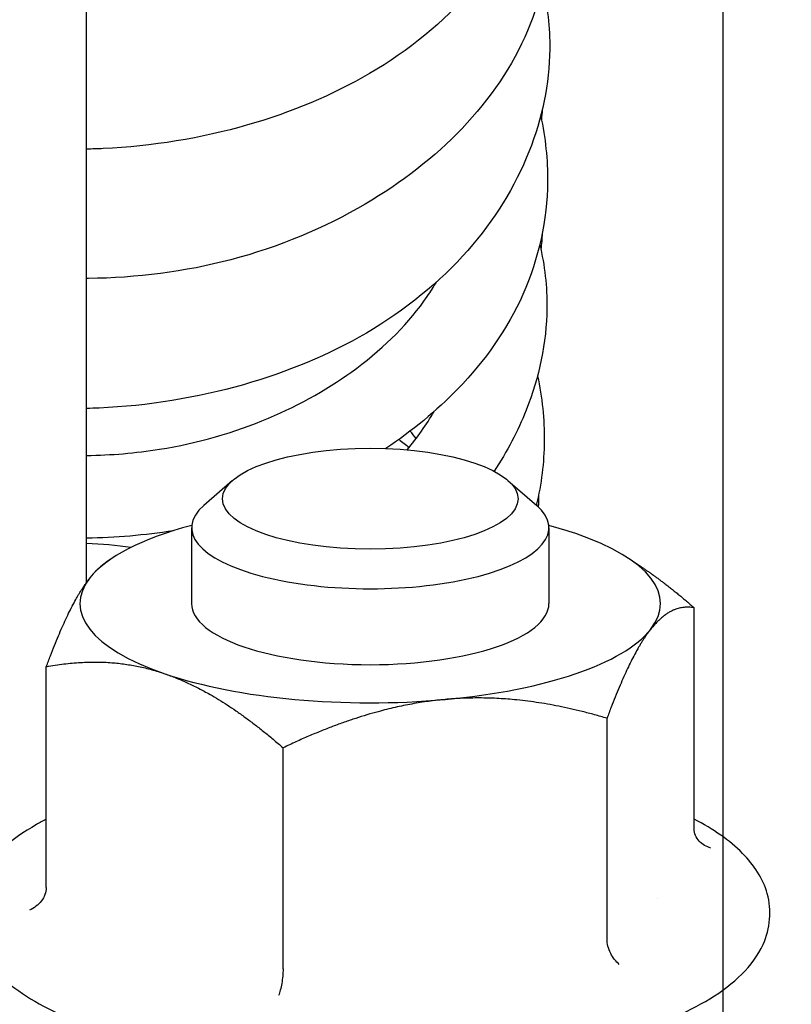
# Model space of a CAD drawing. Units: inches. Extents: x 149 to 49055, y 50 to 66715.
# Drawn here: x 4040 to 4058, y 23238 to 23260 of the extents above; entities that cross this region are included whole.
import ezdxf

# ---------------------------------------------------------------- set-up
doc = ezdxf.new("R2010")
doc.units = ezdxf.units.IN
doc.header["$MEASUREMENT"] = 0
doc.layers.add('ARCATA', color=4, linetype='Continuous')
doc.layers.add('QUOTE', color=1, linetype='Continuous', lineweight=15)
doc.styles.add('QUOTE', font='romans.shx', dxfattribs={"width": 0.8})
doc.dimstyles.new('GMV', dxfattribs={"dimscale": 12, "dimtxt": 3, "dimasz": 3, "dimexe": 2, "dimexo": 3, "dimgap": 1, "dimtad": 1, "dimdec": 1, "dimdsep": 46, "dimtxsty": 'QUOTE', "dimcen": 0, "dimclrt": 2, "dimadec": 0, "dimazin": 0, "dimtfac": 1, "dimtdec": 1, "dimtmove": 0, "dimatfit": 3, "dimfxl": 1, "dimtvp": 1, "dimtolj": 1, "dimarcsym": 0})

# ---------------------------------------------------------------- blocks, each defined once
blk = doc.blocks.new('*D1568')
at = {"layer": 'Defpoints', "color": 0}
for p in [(5266.108, 24408.798), (4056.108, 22997.051), (5266.108, 22827.051)]:
    blk.add_point(p, dxfattribs=at)
at = {"layer": 'QUOTE', "color": 0, "lineweight": -2}
for p, q in [((4056.108, 23033.051), (4056.108, 24432.798)), ((5266.108, 22863.051), (5266.108, 24432.798)), ((4092.108, 24408.798), (5230.108, 24408.798))]:
    blk.add_line(p, q, dxfattribs=at)
at = {"layer": 'QUOTE', "color": 0}
for points in [[(4092.108, 24414.798), (4092.108, 24402.798), (4056.108, 24408.798)], [(5230.108, 24402.798), (5230.108, 24414.798), (5266.108, 24408.798)]]:
    blk.add_solid(points, dxfattribs=at)
at = {"layer": 'QUOTE', "color": 2, "insert": (4646.108, 24444.798), "char_height": 36, "attachment_point": 5, "style": 'QUOTE'}
blk.add_mtext('D.t.g. \\A1;1210', dxfattribs=at)
blk = doc.blocks.new('*D1579')
at = {"layer": 'Defpoints', "color": 0}
for p in [(3658.484, 23987.051), (4101.108, 23987.051), (4101.108, 21797.051)]:
    blk.add_point(p, dxfattribs=at)
at = {"layer": 'QUOTE', "color": 0, "lineweight": -2}
for p, q in [((4065.108, 23987.051), (3634.484, 23987.051)), ((3658.484, 21833.051), (3658.484, 23951.051)), ((4065.108, 21797.051), (3634.484, 21797.051))]:
    blk.add_line(p, q, dxfattribs=at)
at = {"layer": 'QUOTE', "color": 0}
for points in [[(3664.484, 23951.051), (3652.484, 23951.051), (3658.484, 23987.051)], [(3652.484, 21833.051), (3664.484, 21833.051), (3658.484, 21797.051)]]:
    blk.add_solid(points, dxfattribs=at)
at = {"layer": 'QUOTE', "color": 2, "insert": (3628.484, 22901.77), "char_height": 36, "attachment_point": 5, "rotation": 90, "style": 'QUOTE'}
blk.add_mtext('\\A1;2190', dxfattribs=at)
blk = doc.blocks.new('*D1585')
at = {"layer": 'Defpoints', "color": 0}
for p in [(4056.108, 24409.585), (3941.108, 24217.051), (4056.108, 22997.051)]:
    blk.add_point(p, dxfattribs=at)
at = {"layer": 'QUOTE', "color": 0, "lineweight": -2}
for p, q in [((3941.108, 24253.051), (3941.108, 24433.585)), ((4056.108, 23033.051), (4056.108, 24433.585)), ((3977.108, 24409.585), (4020.108, 24409.585))]:
    blk.add_line(p, q, dxfattribs=at)
at = {"layer": 'QUOTE', "color": 0}
for points in [[(3977.108, 24415.585), (3977.108, 24403.585), (3941.108, 24409.585)], [(4020.108, 24403.585), (4020.108, 24415.585), (4056.108, 24409.585)]]:
    blk.add_solid(points, dxfattribs=at)
at = {"layer": 'QUOTE', "color": 2, "insert": (3998.608, 24439.585), "char_height": 36, "attachment_point": 5, "style": 'QUOTE'}
blk.add_mtext('\\A1;115', dxfattribs=at)

msp = doc.modelspace()

# ---------------------------------------------------------------- linework, layer by layer
at = {"layer": 'ARCATA'}
for p, q in [((4041.85838, 23247.71932), (4041.85838, 23363.10857)), ((4041.85838, 23247.71932), (4041.85838, 23363.10857)), ((4045.12545, 23250.00048), (4044.48223, 23249.43737)), ((4045.12545, 23250.00048), (4044.48223, 23249.43737)), ((4051.2913, 23250.00048), (4051.93453, 23249.43737)), ((4051.2913, 23250.00048), (4051.93453, 23249.43737)), ((4044.20838, 23248.94026), (4044.20838, 23247.23971)), ((4044.20838, 23248.94026), (4044.20838, 23247.23971)), ((4052.20838, 23248.94026), (4052.20838, 23247.23971)), ((4052.20838, 23248.94026), (4052.20838, 23247.23971)), ((4042.42711, 23248.25506), (4042.29506, 23248.16724)), ((4042.42711, 23248.25506), (4042.29506, 23248.16724)), ((4053.98964, 23248.25506), (4054.27806, 23248.06326)), ((4053.98964, 23248.25506), (4054.27806, 23248.06326)), ((4055.46046, 23242.20152), (4055.46046, 23247.14884)), ((4055.46046, 23242.20152), (4055.46046, 23247.14884)), ((4040.95629, 23240.8796), (4040.95629, 23245.82692)), ((4040.95629, 23240.8796), (4040.95629, 23245.82692)), ((4053.50936, 23239.72467), (4053.50936, 23244.672)), ((4053.50936, 23239.72467), (4053.50936, 23244.672)), ((4046.25727, 23239.06373), (4046.25727, 23244.01104)), ((4046.25727, 23239.06373), (4046.25727, 23244.01104)), ((4054.63813, 23240.63128), (4054.63784, 23240.63158)), ((4054.63813, 23240.63128), (4054.63784, 23240.63158))]:
    msp.add_line(p, q, dxfattribs=at)
msp.add_ellipse((4048.20838, 23249.58919), major_axis=(-3.3095, 0), ratio=0.34175026, dxfattribs=at)
msp.add_ellipse((4048.20838, 23249.58919), major_axis=(-3.3095, 0), ratio=0.34175026, dxfattribs=at)
for centre, major_axis, start_param, end_param in [((4048.20838, 23248.94026), (4, 0), 2.76941482, 6.65536314), ((4048.20838, 23248.94026), (4, 0), 2.76941482, 6.65536314), ((4048.20838, 23247.23971), (-6.5, 0), 5.37471631, 6.02020961), ((4048.20838, 23247.23971), (-6.5, 0), 5.37471631, 6.02020961), ((4048.20838, 23247.23971), (-6.5, 0), 3.92581451, 4.05006165), ((4048.20838, 23247.23971), (-6.5, 0), 3.92581451, 4.05006165), ((4048.20838, 23247.23971), (6.5, 0), 6.02020961, 7.06740716), ((4048.20838, 23247.23971), (6.5, 0), 6.02020961, 7.06740716), ((4048.20838, 23247.23971), (-6.5, 0), 6.02020961, 7.06740716), ((4048.20838, 23247.23971), (-6.5, 0), 6.02020961, 7.06740716), ((4048.20838, 23247.23971), (-4, 0), 0, 3.14159264), ((4048.20838, 23247.23971), (-4, 0), 0, 3.14159264), ((4048.20838, 23247.23971), (6.5, 0), 4.97301206, 6.02020961), ((4048.20838, 23247.23971), (6.5, 0), 4.97301206, 6.02020961), ((4048.20838, 23247.23971), (6.5, 0), 3.92581451, 4.97301206), ((4048.20838, 23247.23971), (6.5, 0), 3.92581451, 4.97301206)]:
    msp.add_ellipse(centre, major_axis=major_axis, ratio=0.34175026, start_param=start_param, end_param=end_param, dxfattribs=at)
for points, knots in [([(4052.14048, 23266.90727), (4052.24876, 23266.44015), (4052.30137, 23265.9632), (4052.28671, 23264.72394), (4052.12789, 23263.94985), (4051.53272, 23262.4264), (4051.06747, 23261.66542), (4049.8556, 23260.26957), (4049.07407, 23259.62608), (4047.36232, 23258.62707), (4046.43036, 23258.23974), (4044.42599, 23257.66216), (4043.3222, 23257.48051), (4042.10635, 23257.42538), (4041.98241, 23257.42152), (4041.85838, 23257.4194)], [262.96999719, 262.96999719, 262.96999719, 262.96999719, 263.14477804, 263.14477804, 263.43021607, 263.43021607, 263.73954389, 263.73954389, 264.0651464, 264.0651464, 264.37143951, 264.37143951, 264.69971029, 264.69971029, 264.73689611, 264.73689611, 264.73689611, 264.73689611]), ([(4052.09167, 23263.98878), (4052.19924, 23263.50732), (4052.2515, 23263.01679), (4052.23703, 23261.70114), (4052.06556, 23260.86128), (4051.39856, 23259.28542), (4050.88879, 23258.53922), (4049.64889, 23257.24037), (4048.90957, 23256.6655), (4047.18643, 23255.65289), (4046.15931, 23255.22416), (4044.06294, 23254.67194), (4042.9721, 23254.53411), (4041.88886, 23254.52172), (4041.87362, 23254.52157), (4041.85838, 23254.52145)], [269.15530294, 269.15530294, 269.15530294, 269.15530294, 269.3361138, 269.3361138, 269.64523707, 269.64523707, 269.95343467, 269.95343467, 270.25584765, 270.25584765, 270.59187839, 270.59187839, 270.91318192, 270.91318192, 270.91776767, 270.91776767, 270.91776767, 270.91776767]), ([(4052.06781, 23261.09466), (4052.17857, 23260.62162), (4052.23295, 23260.1383), (4052.2185, 23258.88395), (4052.05611, 23258.10068), (4051.45023, 23256.57725), (4050.98228, 23255.82446), (4049.77142, 23254.44572), (4048.99584, 23253.81027), (4047.28557, 23252.81229), (4046.3455, 23252.42301), (4044.33345, 23251.84769), (4043.23085, 23251.66828), (4042.04633, 23251.61599), (4041.95239, 23251.61284), (4041.85838, 23251.61069)], [275.33845565, 275.33845565, 275.33845565, 275.33845565, 275.5156876, 275.5156876, 275.80423961, 275.80423961, 276.11106546, 276.11106546, 276.43377491, 276.43377491, 276.74237225, 276.74237225, 277.07020969, 277.07020969, 277.09840761, 277.09840761, 277.09840761, 277.09840761]), ([(4052.02381, 23258.16041), (4052.13124, 23257.67432), (4052.18343, 23257.17966), (4052.16929, 23255.83784), (4051.98546, 23254.9716), (4051.28736, 23253.40198), (4050.78037, 23252.67996), (4049.69318, 23251.55705), (4049.15036, 23251.10999), (4048.55715, 23250.71391)], [281.5256014, 281.5256014, 281.5256014, 281.5256014, 281.7083798, 281.7083798, 282.02561262, 282.02561262, 282.32627673, 282.32627673, 282.55636076, 282.55636076, 282.55636076, 282.55636076]), ([(4052.00458, 23255.28246), (4052.115, 23254.81263), (4052.16988, 23254.33272), (4052.15535, 23253.08595), (4051.9924, 23252.30779), (4051.5142, 23251.10343), (4051.27202, 23250.64409), (4050.98157, 23250.20644)], [287.706901088, 287.706901088, 287.706901088, 287.706901088, 287.882794903, 287.882794903, 288.169473344, 288.169473344, 288.353566306, 288.353566306, 288.353566306, 288.353566306]), ([(4041.85838, 23250.55778), (4042.40558, 23250.56611), (4042.95618, 23250.61186), (4044.33984, 23250.83228), (4045.17192, 23251.07305), (4046.65134, 23251.69726), (4047.32371, 23252.08025), (4048.54318, 23252.98992), (4049.08789, 23253.54065), (4049.55932, 23254.22731), (4049.62728, 23254.33462), (4049.69049, 23254.44306)], [121.225273001, 121.225273001, 121.225273001, 121.225273001, 121.388857164, 121.388857164, 121.6466256, 121.6466256, 121.893660691, 121.893660691, 122.164856477, 122.164856477, 122.214316172, 122.214316172, 122.214316172, 122.214316172]), ([(4051.95419, 23252.34152), (4052.05927, 23251.858), (4052.11001, 23251.36637), (4052.09983, 23250.40104), (4052.04038, 23249.91859), (4051.92634, 23249.44453)], [293.894799324, 293.894799324, 293.894799324, 293.894799324, 294.076592814, 294.076592814, 294.254736682, 294.254736682, 294.254736682, 294.254736682]), ([(4040.95629, 23242.41317), (4040.87987, 23242.37336), (4040.80556, 23242.33268), (4040.17117, 23241.96708), (4039.72919, 23241.59217), (4039.27721, 23240.75409), (4039.2081, 23240.324), (4039.38384, 23239.589), (4039.56775, 23239.28676), (4040.15881, 23238.64778), (4040.63182, 23238.33867), (4041.82973, 23237.7758), (4042.57538, 23237.53197), (4044.21073, 23237.15507), (4045.09209, 23237.01857), (4046.91722, 23236.85277), (4047.85926, 23236.82191), (4049.72135, 23236.86545), (4050.64101, 23236.93953), (4052.37697, 23237.18724), (4053.19196, 23237.36131), (4054.65279, 23237.80374), (4055.29355, 23238.07263), (4056.35482, 23238.72435), (4056.77815, 23239.11284), (4057.16408, 23239.96124), (4057.20181, 23240.37281), (4056.99982, 23241.08603), (4056.80082, 23241.38624), (4056.25533, 23241.93885), (4055.89092, 23242.18891), (4055.46046, 23242.41317)], [4.91839225, 4.91839225, 4.91839225, 4.91839225, 4.96369816, 4.96369816, 5.31670345, 5.31670345, 5.58049295, 5.58049295, 5.80514869, 5.80514869, 6.12779073, 6.12779073, 6.47643226, 6.47643226, 6.80994396, 6.80994396, 7.13808422, 7.13808422, 7.46529062, 7.46529062, 7.79489893, 7.79489893, 8.13272907, 8.13272907, 8.48633462, 8.48633462, 8.73704156, 8.73704156, 8.96591254, 8.96591254, 9.22112731, 9.22112731, 9.22112731, 9.22112731]), ([(4040.95629, 23242.41317), (4040.87987, 23242.37336), (4040.80556, 23242.33268), (4040.17117, 23241.96708), (4039.72919, 23241.59217), (4039.27721, 23240.75409), (4039.2081, 23240.324), (4039.38384, 23239.589), (4039.56775, 23239.28676), (4040.15881, 23238.64778), (4040.63182, 23238.33867), (4041.82973, 23237.7758), (4042.57538, 23237.53197), (4044.21073, 23237.15507), (4045.09209, 23237.01857), (4046.91722, 23236.85277), (4047.85926, 23236.82191), (4049.72135, 23236.86545), (4050.64101, 23236.93953), (4052.37697, 23237.18724), (4053.19196, 23237.36131), (4054.65279, 23237.80374), (4055.29355, 23238.07263), (4056.35482, 23238.72435), (4056.77815, 23239.11284), (4057.16408, 23239.96124), (4057.20181, 23240.37281), (4056.99982, 23241.08603), (4056.80082, 23241.38624), (4056.25533, 23241.93885), (4055.89092, 23242.18891), (4055.46046, 23242.41317)], [4.91839225, 4.91839225, 4.91839225, 4.91839225, 4.96369816, 4.96369816, 5.31670345, 5.31670345, 5.58049295, 5.58049295, 5.80514869, 5.80514869, 6.12779073, 6.12779073, 6.47643226, 6.47643226, 6.80994396, 6.80994396, 7.13808422, 7.13808422, 7.46529062, 7.46529062, 7.79489893, 7.79489893, 8.13272907, 8.13272907, 8.48633462, 8.48633462, 8.73704156, 8.73704156, 8.96591254, 8.96591254, 9.22112731, 9.22112731, 9.22112731, 9.22112731]), ([(4055.83738, 23241.76586), (4055.73555, 23241.79263), (4055.64246, 23241.84547), (4055.57332, 23241.92109), (4055.50419, 23241.99671), (4055.46047, 23242.09482), (4055.46046, 23242.20152)], [-0.000004604908, -0.000004604908, -0.000004604908, -0.000004604908, 0.000331838771, 0.000331838771, 0.000331838771, 0.000668269691, 0.000668269691, 0.000668269691, 0.000668269691]), ([(4055.83738, 23241.76586), (4055.73555, 23241.79263), (4055.64246, 23241.84547), (4055.57332, 23241.92109), (4055.50419, 23241.99671), (4055.46047, 23242.09482), (4055.46046, 23242.20152)], [-0.000004604908, -0.000004604908, -0.000004604908, -0.000004604908, 0.000331838771, 0.000331838771, 0.000331838771, 0.000668269691, 0.000668269691, 0.000668269691, 0.000668269691]), ([(4040.95629, 23240.87959), (4040.95629, 23240.77289), (4040.91256, 23240.66681), (4040.84343, 23240.57859), (4040.77429, 23240.49036), (4040.68083, 23240.4204), (4040.57938, 23240.37523)], [0.000000012713, 0.000000012713, 0.000000012713, 0.000000012713, 0.00033522996, 0.00033522996, 0.00033522996, 0.000670459919, 0.000670459919, 0.000670459919, 0.000670459919]), ([(4040.95629, 23240.87959), (4040.95629, 23240.77289), (4040.91256, 23240.66681), (4040.84343, 23240.57859), (4040.77429, 23240.49036), (4040.68083, 23240.4204), (4040.57938, 23240.37523)], [0.000000012713, 0.000000012713, 0.000000012713, 0.000000012713, 0.00033522996, 0.00033522996, 0.00033522996, 0.000670459919, 0.000670459919, 0.000670459919, 0.000670459919]), ([(4053.78487, 23239.16029), (4053.74801, 23239.19076), (4053.7128, 23239.22683), (4053.64739, 23239.30916), (4053.61733, 23239.35567), (4053.5653, 23239.45784), (4053.54386, 23239.51354), (4053.51642, 23239.62235), (4053.50936, 23239.67442), (4053.50936, 23239.72467)], [-0.0673718081, -0.0673718081, -0.0673718081, -0.0673718081, -0.0507769634, -0.0507769634, -0.0337660814, -0.0337660814, -0.0160411653, -0.0160411653, 0, 0, 0, 0]), ([(4053.78487, 23239.16029), (4053.74801, 23239.19076), (4053.7128, 23239.22683), (4053.64739, 23239.30916), (4053.61733, 23239.35567), (4053.5653, 23239.45784), (4053.54386, 23239.51354), (4053.51642, 23239.62235), (4053.50936, 23239.67442), (4053.50936, 23239.72467)], [-0.0673718081, -0.0673718081, -0.0673718081, -0.0673718081, -0.0507769634, -0.0507769634, -0.0337660814, -0.0337660814, -0.0160411653, -0.0160411653, 0, 0, 0, 0]), ([(4046.25727, 23239.06373), (4046.25727, 23238.95701), (4046.2455, 23238.83998), (4046.2269, 23238.73445), (4046.2083, 23238.62892), (4046.18316, 23238.53555), (4046.15586, 23238.46498)], [0.000000025171, 0.000000025171, 0.000000025171, 0.000000025171, 0.00033522996, 0.00033522996, 0.00033522996, 0.000670459919, 0.000670459919, 0.000670459919, 0.000670459919]), ([(4046.25727, 23239.06373), (4046.25727, 23238.95701), (4046.2455, 23238.83998), (4046.2269, 23238.73445), (4046.2083, 23238.62892), (4046.18316, 23238.53555), (4046.15586, 23238.46498)], [0.000000025171, 0.000000025171, 0.000000025171, 0.000000025171, 0.00033522996, 0.00033522996, 0.00033522996, 0.000670459919, 0.000670459919, 0.000670459919, 0.000670459919])]:
    msp.add_open_spline(points, degree=3, knots=knots, dxfattribs=at)
for points in [[(4052.05978, 23258.30595), (4052.0548, 23258.23112), (4052.04845, 23258.15631), (4052.04074, 23258.08155)], [(4052.05853, 23255.53043), (4052.05255, 23255.41134), (4052.04271, 23255.29228), (4052.02917, 23255.17343)], [(4049.0356, 23250.68431), (4049.26561, 23250.95971), (4049.46691, 23251.24739), (4049.63701, 23251.54142)], [(4049.23486, 23250.93542), (4049.1931, 23250.99262), (4049.15013, 23251.0495), (4049.10598, 23251.10601)], [(4048.85249, 23250.91832), (4048.92996, 23250.85985), (4049.00643, 23250.80051), (4049.08186, 23250.74033)], [(4051.97832, 23249.67978), (4051.97716, 23249.58889), (4051.97394, 23249.49772), (4051.96866, 23249.40639)], [(4051.97832, 23249.67978), (4051.97716, 23249.58889), (4051.97394, 23249.49772), (4051.96866, 23249.40639)], [(4051.9334, 23249.47417), (4051.93695, 23249.45916), (4051.94045, 23249.44413), (4051.94388, 23249.4291)], [(4051.9334, 23249.47417), (4051.93695, 23249.45916), (4051.94045, 23249.44413), (4051.94388, 23249.4291)], [(4043.80125, 23248.87252), (4043.15908, 23248.7699), (4042.50477, 23248.71524), (4041.85838, 23248.70728)], [(4043.80125, 23248.87252), (4043.15908, 23248.7699), (4042.50477, 23248.71524), (4041.85838, 23248.70728)], [(4042.85616, 23248.5002), (4042.52556, 23248.54344), (4042.19173, 23248.57272), (4041.85838, 23248.58818)], [(4042.85616, 23248.5002), (4042.52556, 23248.54344), (4042.19173, 23248.57272), (4041.85838, 23248.58818)]]:
    msp.add_open_spline(points, degree=3, dxfattribs=at)
for points, weights in [([(4041.93184, 23247.81717), (4042.1114, 23248.04511), (4042.29506, 23248.16724)], [1.68304920099, 1.68304920099, 1.66404395903]), ([(4041.93184, 23247.81717), (4042.1114, 23248.04511), (4042.29506, 23248.16724)], [1.68304920099, 1.68304920099, 1.66404395903]), ([(4054.27806, 23248.06326), (4054.84115, 23247.6888), (4055.46046, 23247.14884)], [1.64210458863, 1.61271165058, 1.56222671134]), ([(4054.27806, 23248.06326), (4054.84115, 23247.6888), (4055.46046, 23247.14884)], [1.64210458863, 1.61271165058, 1.56222671134]), ([(4040.95629, 23245.82692), (4041.47909, 23247.24242), (4041.93184, 23247.81717)], [1.56221170508, 1.68304920099, 1.68304920099]), ([(4040.95629, 23245.82692), (4041.47909, 23247.24242), (4041.93184, 23247.81717)], [1.56221170508, 1.68304920099, 1.68304920099]), ([(4055.46046, 23247.14884), (4054.93767, 23247.23701), (4054.48491, 23246.66225)], [1.56221170508, 1.68304920099, 1.68304920099]), ([(4055.46046, 23247.14884), (4054.93767, 23247.23701), (4054.48491, 23246.66225)], [1.56221170508, 1.68304920099, 1.68304920099]), ([(4054.48491, 23246.66225), (4054.03216, 23246.0875), (4053.50936, 23244.672)], [1.68304920099, 1.68304920099, 1.56221170508]), ([(4054.48491, 23246.66225), (4054.03216, 23246.0875), (4053.50936, 23244.672)], [1.68304920099, 1.68304920099, 1.56221170508]), ([(4040.95629, 23245.82692), (4042.37668, 23246.09219), (4043.60678, 23245.67081)], [1.56222418362, 1.68306264476, 1.68306264476]), ([(4040.95629, 23245.82692), (4042.37668, 23246.09219), (4043.60678, 23245.67081)], [1.56222418362, 1.68306264476, 1.68306264476]), ([(4043.60678, 23245.67081), (4044.83688, 23245.24943), (4046.25727, 23244.01104)], [1.68306264476, 1.68306264476, 1.56222418362]), ([(4043.60678, 23245.67081), (4044.83688, 23245.24943), (4046.25727, 23244.01104)], [1.68306264476, 1.68306264476, 1.56222418362]), ([(4049.88331, 23245.09335), (4048.20046, 23244.93998), (4046.25727, 23244.01104)], [1.68304920099, 1.68304920099, 1.56221170508]), ([(4049.88331, 23245.09335), (4048.20046, 23244.93998), (4046.25727, 23244.01104)], [1.68304920099, 1.68304920099, 1.56221170508]), ([(4053.50936, 23244.672), (4051.56617, 23245.24673), (4049.88331, 23245.09335)], [1.56221170508, 1.68304920099, 1.68304920099]), ([(4053.50936, 23244.672), (4051.56617, 23245.24673), (4049.88331, 23245.09335)], [1.56221170508, 1.68304920099, 1.68304920099])]:
    msp.add_rational_spline(points, weights, degree=2, dxfattribs=at)

# ---------------------------------------------------------------- dimensions: what is measured, and where the dimension line sits
at = {"layer": 'QUOTE'}
dim = msp.add_linear_dim(base=(5266.10838, 24408.79832), p1=(4056.10838, 22997.05104), p2=(5266.10838, 22827.05104), angle=0, text='D.t.g. <>', dimstyle='GMV', override={"dimtdec": 1}, dxfattribs=at)
dim.commit()
dim.dimension.update_dxf_attribs({"geometry": '*D1568', "text_midpoint": (4646.10838, 24408.79832), "dimtype": 160})
for base, p1, p2, angle, picture, middle in [((4056.10838, 24409.58494), (3941.10838, 24217.05104), (4056.10838, 22997.05104), 0, '*D1585', (3998.60838, 24409.58494)), ((3658.48438, 23987.05104), (4101.10838, 21797.05104), (4101.10838, 23987.05104), 270, '*D1579', (3658.48438, 22901.7697))]:
    dim = msp.add_linear_dim(base=base, p1=p1, p2=p2, angle=angle, dimstyle='GMV', override={"dimtdec": 1}, dxfattribs=at)
    dim.commit()
    dim.dimension.update_dxf_attribs({"geometry": picture, "text_midpoint": middle, "dimtype": 160})

doc.saveas('drawing.dxf')
